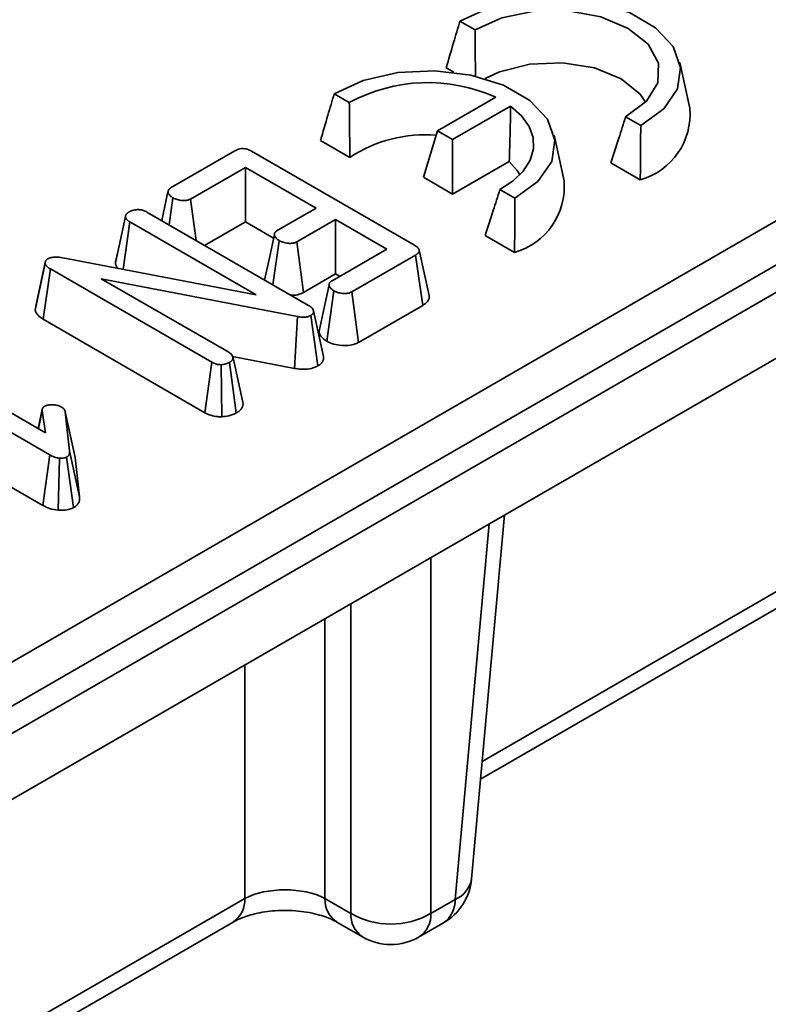
# Model space of a CAD drawing. Units: millimetres. Extents: x 8 to 463, y 1 to 291.
# Drawn here: x 367 to 372, y 136 to 143 of the extents above; entities that cross this region are included whole.
import ezdxf

# ---------------------------------------------------------------- set-up
doc = ezdxf.new("R2010")
doc.units = ezdxf.units.MM

msp = doc.modelspace()

# ---------------------------------------------------------------- linework, layer by layer
at = {"color": 7, "linetype": 'Continuous', "lineweight": 35}
for p, q in [((360.1768, 134.5652), (396.3807, 155.4653)), ((396.5216, 155.2349), (360.3176, 134.3348)), ((360.3233, 134.145), (396.541, 155.053)), ((360.3233, 133.6807), (396.541, 154.5888)), ((370.116, 142.9967), (370.2225, 142.9352)), ((370.0194, 142.6683), (370.0734, 142.6371)), ((371.7364, 142.3831), (371.6664, 142.7046)), ((369.2296, 142.485), (369.3361, 142.4235)), ((370.3683, 142.4601), (369.958, 142.2232)), ((370.0644, 142.1618), (370.4734, 142.3979)), ((371.2838, 142.3225), (371.3903, 142.2611)), ((369.958, 142.2232), (369.8582, 141.8966)), ((369.958, 142.2232), (370.0644, 142.1618)), ((370.85, 141.8714), (370.78, 142.193)), ((369.133, 142.1566), (369.3407, 142.0367)), ((370.0644, 142.1618), (370.0644, 141.7776)), ((368.0799, 141.8232), (368.5298, 142.0829)), ((368.6459, 142.0807), (369.795, 141.4173)), ((368.6032, 141.9664), (368.2164, 141.7432)), ((369.1019, 141.6785), (368.6032, 141.9664)), ((368.6032, 141.5822), (368.6032, 141.9664)), ((370.0644, 141.7776), (370.464, 142.0083)), ((371.1794, 141.9986), (371.3871, 141.8787)), ((369.8582, 141.8966), (370.0644, 141.7776)), ((368.0578, 141.7949), (368.0138, 141.5907)), ((368.0653, 141.561), (368.0925, 141.7511)), ((370.3974, 141.8109), (370.5039, 141.7494)), ((368.2559, 141.4509), (368.2164, 141.7432)), ((367.6868, 141.2929), (367.7576, 141.6195)), ((367.9092, 141.6511), (369.0484, 140.9935)), ((368.8284, 141.5205), (369.1019, 141.6785)), ((367.7406, 141.2468), (367.7885, 141.5818)), ((368.6783, 141.0681), (367.7885, 141.5818)), ((368.3159, 141.4164), (368.6032, 141.5822)), ((368.6032, 141.5822), (368.8022, 141.4673)), ((369.2395, 141.599), (368.966, 141.4411)), ((369.6007, 141.3905), (369.2395, 141.599)), ((369.2395, 141.2148), (369.2395, 141.599)), ((370.2931, 141.4869), (370.5007, 141.367)), ((368.798, 141.138), (368.8426, 141.4493)), ((369.0141, 141.0847), (368.966, 141.4411)), ((367.7054, 141.3794), (367.688, 141.3)), ((369.214, 141.1673), (369.6007, 141.3905)), ((369.8026, 141.3482), (369.3527, 141.0884)), ((369.8535, 140.9934), (369.8026, 141.3482)), ((369.8986, 141.0621), (369.8286, 141.3837)), ((367.1216, 140.9591), (367.1927, 141.2881)), ((367.1258, 140.9879), (367.1954, 141.3064)), ((367.1927, 141.2881), (367.1954, 141.3064)), ((367.3037, 141.3301), (368.6783, 141.0681)), ((367.1774, 140.895), (367.2284, 141.2498)), ((368.3666, 140.5927), (367.2284, 141.2498)), ((369.0141, 141.0847), (369.2395, 141.2148)), ((369.2395, 141.2148), (369.268, 141.1984)), ((368.9707, 140.9145), (367.5875, 141.1815)), ((367.5875, 141.1815), (368.4865, 140.6625)), ((369.1769, 140.7407), (369.2277, 141.0957)), ((369.4009, 140.7321), (369.3527, 141.0884)), ((367.1258, 140.9879), (367.1216, 140.9591)), ((369.4009, 140.7321), (369.8535, 140.9934)), ((369.1139, 140.5663), (369.0648, 140.9222)), ((369.1541, 140.6318), (369.0839, 140.9544)), ((367.1774, 140.895), (368.3175, 140.2369)), ((368.9503, 140.5489), (368.9707, 140.9145)), ((366.2044, 140.6673), (367.195, 140.0954)), ((367.2251, 139.939), (366.084, 140.5978)), ((368.3175, 140.2369), (368.3666, 140.5927)), ((368.4385, 140.2077), (368.433, 140.5752)), ((368.5395, 140.2347), (368.4905, 140.5907)), ((368.5135, 140.6332), (368.9503, 140.5489)), ((368.5873, 140.2992), (368.5163, 140.6245)), ((367.1713, 140.259), (367.1423, 140.1258)), ((367.1444, 140.1246), (367.1714, 140.2506)), ((367.195, 140.0954), (367.1714, 140.2506)), ((367.1723, 140.2639), (367.1722, 140.2633)), ((367.334, 140.242), (367.3643, 139.9679)), ((367.4041, 139.9205), (367.334, 140.242)), ((366.5357, 139.9528), (367.1759, 139.5832)), ((367.4348, 139.6428), (367.3643, 139.9679)), ((367.1759, 139.5832), (367.2251, 139.939)), ((367.2835, 139.5486), (367.292, 139.9159)), ((367.3923, 139.5674), (367.3428, 139.9232)), ((367.4348, 139.6428), (367.4041, 139.9205)), ((370.2615, 137.6529), (373.6083, 139.585)), ((370.1977, 136.9494), (370.4306, 139.5156)), ((369.1645, 136.8122), (369.3466, 136.7071)), ((369.9115, 136.7071), (370.0818, 136.8054)), ((365.1704, 134.7139), (368.5171, 136.6459)), ((369.247, 136.6459), (369.429, 136.5408)), ((369.829, 136.5408), (369.9993, 136.6391))]:
    msp.add_line(p, q, dxfattribs=at)
at = {"color": 8, "linetype": 'Continuous', "lineweight": 35}
for p, q in [((370.2729, 137.7782), (373.6908, 139.7513)), ((370.0818, 136.8054), (370.3221, 139.4529)), ((369.9115, 139.2159), (369.9115, 136.7071)), ((369.3466, 136.7071), (369.3466, 138.8898)), ((369.1645, 138.7847), (369.1645, 136.8122)), ((368.5996, 136.8122), (368.5996, 138.4586)), ((365.1817, 134.8391), (368.5996, 136.8122))]:
    msp.add_line(p, q, dxfattribs=at)
at = {"color": 7, "linetype": 'Continuous', "lineweight": 35, "flags": 128}
for points in [[(371.3903, 142.2611), (371.5525, 142.3794), (371.6491, 142.5196), (371.6719, 142.6699), (371.6191, 142.8177), (371.4951, 142.9505), (371.3103, 143.0572), (371.0802, 143.1288), (370.8242, 143.1593), (370.5638, 143.1461), (370.3209, 143.0903), (370.116, 142.9967)], [(370.2225, 142.9352), (370.4122, 143.0203), (370.6387, 143.0664), (370.8789, 143.0688), (371.1081, 143.0274), (371.303, 142.9463), (371.4435, 142.8338), (371.5152, 142.7015), (371.511, 142.5628), (371.4311, 142.4321), (371.2838, 142.3225)], [(370.2932, 142.5922), (370.3957, 142.6404), (370.6082, 142.6944), (370.8397, 142.704), (371.0634, 142.6681), (371.2531, 142.5909), (371.3868, 142.4814), (371.4242, 142.425)], [(370.5039, 141.7494), (370.6661, 141.8677), (370.7627, 142.0079), (370.7856, 142.1582), (370.7328, 142.306), (370.6087, 142.4388), (370.4239, 142.5455), (370.1938, 142.6171), (369.9378, 142.6476), (369.6774, 142.6344), (369.4346, 142.5787), (369.2296, 142.485)], [(370.4734, 142.3979), (370.5499, 142.3303), (370.6033, 142.2556), (370.6318, 142.1765), (370.6345, 142.0958), (370.6111, 142.0161), (370.5625, 141.9404), (370.4905, 141.8712), (370.3974, 141.8109)], [(370.464, 142.0083), (370.5202, 141.9432), (370.5379, 141.9133)], [(368.8077, 141.4926), (368.7724, 141.3287), (368.7388, 141.1722)], [(369.1931, 141.1391), (369.1578, 140.9752), (369.1226, 140.8113)]]:
    msp.add_lwpolyline(points, dxfattribs=at)
at = {"color": 7, "linetype": 'Continuous', "lineweight": 35}
for centre, radius, start, end in [((369.889, 141.405), 1.1589, 65.56743, 118.4957), ((371.2578, 142.3414), 0.4804, 285.61457, 4.98337), ((369.8677, 141.2448), 0.9512, 85.12123, 123.64414), ((370.3714, 141.8297), 0.4804, 285.61457, 4.98337), ((369.7993, 136.9856), 0.4, 299.99731, 354.81359), ((369.629, 137.1976), 0.566, 240.06311, 299.93689), ((369.629, 136.8873), 0.4, 240.00269, 299.99731)]:
    msp.add_arc(centre, radius, start, end, dxfattribs=at)
at = {"color": 8, "linetype": 'Continuous', "lineweight": 35}
for centre, radius, start, end in [((370.0102, 136.9816), 0.1902, 292.09216, 350.24316), ((368.4078, 136.8038), 0.192, 304.71504, 2.52078), ((369.3557, 136.8036), 0.1914, 177.42551, 235.96134), ((369.8899, 136.797), 0.192, 304.71504, 2.52078), ((369.5384, 136.6987), 0.192, 177.47922, 235.28496), ((369.7197, 136.6987), 0.192, 304.71504, 2.52078)]:
    msp.add_arc(centre, radius, start, end, dxfattribs=at)
at = {"color": 7, "linetype": 'Continuous', "lineweight": 35}
msp.add_ellipse((368.8821, 136.6644), major_axis=(0.4, 0), ratio=0.521681, start_param=0.786768, end_param=2.354825, dxfattribs=at)
for points, knots in [([(370.116, 142.9967), (370.101, 142.9465), (370.0684, 142.8373), (370.0365, 142.7275), (370.0194, 142.6683)], [0, 0, 0, 0, 0.460227, 1, 1, 1, 1]), ([(370.2225, 142.9352), (370.2228, 142.8761), (370.2234, 142.7676), (370.2253, 142.6588), (370.2261, 142.6093)], [0, 0, 0, 0, 0.545391, 1, 1, 1, 1]), ([(369.2296, 142.485), (369.2146, 142.4348), (369.182, 142.3256), (369.1502, 142.2158), (369.133, 142.1566)], [0, 0, 0, 0, 0.460227, 1, 1, 1, 1]), ([(369.3361, 142.4235), (369.3365, 142.3644), (369.3372, 142.2357), (369.3395, 142.1065), (369.3407, 142.0367)], [0, 0, 0, 0, 0.459537, 1, 1, 1, 1]), ([(370.4734, 142.3979), (370.4724, 142.3384), (370.4701, 142.2088), (370.4662, 142.0786), (370.464, 142.0083)], [0, 0, 0, 0, 0.459403, 1, 1, 1, 1]), ([(371.2838, 142.3225), (371.2681, 142.2726), (371.234, 142.1641), (371.1986, 142.0566), (371.1794, 141.9986)], [0, 0, 0, 0, 0.459537, 1, 1, 1, 1]), ([(371.3903, 142.2611), (371.39, 142.2023), (371.3893, 142.0747), (371.3879, 141.9474), (371.3871, 141.8787)], [0, 0, 0, 0, 0.460227, 1, 1, 1, 1]), ([(368.5298, 142.0829), (368.5375, 142.0869), (368.5508, 142.0937), (368.5751, 142.099), (368.5977, 142.0987), (368.6227, 142.0928), (368.6369, 142.0855), (368.6459, 142.0807)], [0, 0, 0, 0, 0.230632, 0.400801, 0.572453, 0.727633, 1, 1, 1, 1]), ([(368.0925, 141.7511), (368.0911, 141.752), (368.087, 141.7549), (368.0801, 141.7598), (368.0726, 141.766), (368.0676, 141.7717), (368.0648, 141.7759), (368.063, 141.779), (368.0614, 141.782), (368.0598, 141.7858), (368.0588, 141.789), (368.058, 141.7924), (368.0577, 141.7955), (368.0582, 141.7995), (368.0597, 141.8039), (368.0627, 141.8092), (368.0669, 141.814), (368.0727, 141.8187), (368.0771, 141.8215), (368.0799, 141.8232)], [0, 0, 0, 0, 0.046191, 0.138629, 0.231969, 0.327008, 0.375043, 0.39869, 0.446068, 0.493729, 0.541682, 0.565728, 0.620378, 0.657415, 0.713848, 0.786697, 0.860741, 0.912632, 1, 1, 1, 1]), ([(368.2164, 141.7432), (368.2101, 141.7402), (368.1974, 141.7343), (368.1695, 141.7314), (368.1384, 141.7341), (368.1109, 141.7415), (368.0973, 141.7486), (368.0925, 141.7511)], [0, 0, 0, 0, 0.175446, 0.352498, 0.599597, 0.858257, 1, 1, 1, 1]), ([(370.3974, 141.8109), (370.3817, 141.761), (370.3477, 141.6524), (370.3122, 141.545), (370.2931, 141.4869)], [0, 0, 0, 0, 0.459537, 1, 1, 1, 1]), ([(370.5039, 141.7494), (370.5036, 141.6906), (370.503, 141.563), (370.5015, 141.4357), (370.5007, 141.367)], [0, 0, 0, 0, 0.460227, 1, 1, 1, 1]), ([(367.7576, 141.6195), (367.7579, 141.6209), (367.7584, 141.6238), (367.7595, 141.6282), (367.7616, 141.6325), (367.7644, 141.6367), (367.7681, 141.6406), (367.7724, 141.6443), (367.7772, 141.6478), (367.7816, 141.6507), (367.7843, 141.6525), (367.7853, 141.6531)], [0, 0, 0, 0, 0.1148, 0.229832, 0.34704, 0.465836, 0.580798, 0.696864, 0.81507, 0.933593, 1, 1, 1, 1]), ([(367.7885, 141.5818), (367.7866, 141.583), (367.7827, 141.5854), (367.777, 141.5892), (367.772, 141.5933), (367.7682, 141.597), (367.7648, 141.601), (367.7624, 141.6044), (367.7606, 141.608), (367.7595, 141.6108), (367.7587, 141.6137), (367.7581, 141.6166), (367.7578, 141.6185), (367.7576, 141.6195)], [0, 0, 0, 0, 0.116346, 0.232823, 0.350604, 0.469426, 0.53368, 0.662969, 0.728137, 0.795653, 0.863459, 0.931709, 1, 1, 1, 1]), ([(367.7853, 141.6531), (367.7953, 141.6577), (367.8125, 141.6655), (367.8434, 141.6693), (367.8719, 141.6669), (367.8938, 141.6595), (367.9052, 141.6533), (367.9092, 141.6511)], [0, 0, 0, 0, 0.271464, 0.466379, 0.662254, 0.880209, 1, 1, 1, 1]), ([(368.8426, 141.4493), (368.8412, 141.4503), (368.8371, 141.4531), (368.8302, 141.458), (368.8228, 141.4643), (368.8176, 141.4699), (368.8147, 141.4741), (368.8128, 141.4771), (368.8112, 141.4801), (368.8096, 141.4838), (368.8086, 141.4869), (368.8077, 141.4909), (368.8074, 141.4956), (368.8088, 141.5012), (368.8111, 141.5056), (368.8139, 141.5093), (368.8171, 141.5127), (368.8222, 141.5165), (368.826, 141.519), (368.8284, 141.5205)], [0, 0, 0, 0, 0.046847, 0.140591, 0.235141, 0.331213, 0.37973, 0.403342, 0.450661, 0.498309, 0.5463, 0.570369, 0.646035, 0.723364, 0.780035, 0.818358, 0.876693, 0.922742, 1, 1, 1, 1]), ([(368.966, 141.4411), (368.9596, 141.4382), (368.9468, 141.4323), (368.9181, 141.4295), (368.8855, 141.4327), (368.859, 141.4407), (368.8462, 141.4474), (368.8426, 141.4493)], [0, 0, 0, 0, 0.177028, 0.355601, 0.619531, 0.894203, 1, 1, 1, 1]), ([(369.795, 141.4173), (369.7961, 141.4167), (369.7993, 141.4148), (369.8045, 141.4116), (369.8104, 141.4075), (369.8148, 141.4039), (369.8177, 141.4011), (369.82, 141.3987), (369.8223, 141.396), (369.8247, 141.3927), (369.8264, 141.3898), (369.828, 141.3862), (369.8292, 141.3818), (369.829, 141.3761), (369.8271, 141.3705), (369.8244, 141.3663), (369.8215, 141.3627), (369.8187, 141.3598), (369.8148, 141.3564), (369.8111, 141.3537), (369.807, 141.3509), (369.8044, 141.3493), (369.8026, 141.3482)], [0, 0, 0, 0, 0.033154, 0.099483, 0.166119, 0.233295, 0.267043, 0.289626, 0.334893, 0.380589, 0.426783, 0.449988, 0.520855, 0.593248, 0.664126, 0.736354, 0.761592, 0.812288, 0.863698, 0.91579, 0.941912, 1, 1, 1, 1]), ([(367.2102, 141.3211), (367.2177, 141.3247), (367.2329, 141.3318), (367.2652, 141.3351), (367.2886, 141.3324), (367.302, 141.3304), (367.3037, 141.3301)], [0, 0, 0, 0, 0.288405, 0.581143, 0.948386, 1, 1, 1, 1]), ([(367.2284, 141.2498), (367.2203, 141.2551), (367.2079, 141.2633), (367.1968, 141.2767), (367.1941, 141.2842), (367.1927, 141.2881)], [0, 0, 0, 0, 0.4793308, 0.7349452, 1, 1, 1, 1]), ([(367.1954, 141.3064), (367.1964, 141.3082), (367.1988, 141.3126), (367.2044, 141.3174), (367.2089, 141.3203), (367.2102, 141.3211)], [0, 0, 0, 0, 0.329354, 0.803671, 1, 1, 1, 1]), ([(367.6881, 141.3), (367.6879, 141.2992), (367.6874, 141.2969), (367.687, 141.2945), (367.6868, 141.2929)], [0, 0, 0, 0, 0.335769, 1, 1, 1, 1]), ([(367.6868, 141.2929), (367.687, 141.2916), (367.6876, 141.2877), (367.6885, 141.2825), (367.6903, 141.2761), (367.6927, 141.2699), (367.6969, 141.2627), (367.7007, 141.2573), (367.7034, 141.2544), (367.7039, 141.2538)], [0, 0, 0, 0, 0.09697, 0.290965, 0.388119, 0.572873, 0.759166, 0.949746, 1, 1, 1, 1]), ([(369.2277, 141.0957), (369.2263, 141.0967), (369.2222, 141.0996), (369.2153, 141.1044), (369.2079, 141.1107), (369.2028, 141.1164), (369.1991, 141.1218), (369.1968, 141.1261), (369.195, 141.1306), (369.1939, 141.1338), (369.1932, 141.1373), (369.1929, 141.1405), (369.1935, 141.1446), (369.1949, 141.1487), (369.197, 141.1526), (369.1997, 141.1564), (369.2033, 141.16), (369.2084, 141.1637), (369.2122, 141.1661), (369.214, 141.1673)], [0, 0, 0, 0, 0.046602, 0.139861, 0.23402, 0.329877, 0.378324, 0.451182, 0.500103, 0.549345, 0.574041, 0.630868, 0.669366, 0.727988, 0.784749, 0.823042, 0.8813, 0.940437, 1, 1, 1, 1]), ([(368.9255, 141.0644), (368.9331, 141.0643), (368.9574, 141.0641), (368.9886, 141.0723), (369.0076, 141.0815), (369.0141, 141.0847)], [0, 0, 0, 0, 0.23413, 0.741261, 1, 1, 1, 1]), ([(369.3527, 141.0884), (369.346, 141.0853), (369.3327, 141.0791), (369.3023, 141.0761), (369.2684, 141.0793), (369.2426, 141.0879), (369.2306, 141.0942), (369.2277, 141.0957)], [0, 0, 0, 0, 0.182967, 0.367565, 0.648087, 0.915161, 1, 1, 1, 1]), ([(369.8535, 140.9934), (369.8549, 140.9942), (369.859, 140.9968), (369.8658, 141.0012), (369.8745, 141.0078), (369.8829, 141.0157), (369.8896, 141.0239), (369.8947, 141.0323), (369.8978, 141.04), (369.8996, 141.0488), (369.8999, 141.0559), (369.8987, 141.0606), (369.8983, 141.062)], [0, 0, 0, 0, 0.046221, 0.138714, 0.231757, 0.372652, 0.502727, 0.590505, 0.723873, 0.810666, 0.942356, 1, 1, 1, 1]), ([(369.0484, 140.9935), (369.0567, 140.9881), (369.0695, 140.98), (369.081, 140.9663), (369.0829, 140.9584), (369.0839, 140.9544)], [0, 0, 0, 0, 0.4743984, 0.7299667, 1, 1, 1, 1]), ([(367.1216, 140.9591), (367.1225, 140.9564), (367.1277, 140.941), (367.1428, 140.9176), (367.1676, 140.9014), (367.1774, 140.895)], [0, 0, 0, 0, 0.111043, 0.650911, 1, 1, 1, 1]), ([(369.0648, 140.9222), (369.0576, 140.9189), (369.0431, 140.9121), (369.0115, 140.9092), (368.9876, 140.9119), (368.9732, 140.9141), (368.9707, 140.9145)], [0, 0, 0, 0, 0.274254, 0.552529, 0.923595, 1, 1, 1, 1]), ([(369.0839, 140.9544), (369.084, 140.9533), (369.0843, 140.9512), (369.0844, 140.948), (369.0842, 140.9448), (369.0833, 140.9416), (369.0819, 140.9385), (369.0801, 140.9354), (369.0779, 140.9324), (369.0754, 140.9298), (369.072, 140.927), (369.0685, 140.9246), (369.0657, 140.9228), (369.0648, 140.9222)], [0, 0, 0, 0, 0.090447, 0.180979, 0.272448, 0.364847, 0.45538, 0.546526, 0.639659, 0.733626, 0.799741, 0.933049, 1, 1, 1, 1]), ([(369.1227, 140.8113), (369.1229, 140.8085), (369.1235, 140.8024), (369.1271, 140.792), (369.1323, 140.7817), (369.1392, 140.7721), (369.1452, 140.7654), (369.1512, 140.7598), (369.1587, 140.7535), (369.1677, 140.747), (369.1746, 140.7423), (369.1769, 140.7407)], [0, 0, 0, 0, 0.105761, 0.233572, 0.400815, 0.514066, 0.629026, 0.686826, 0.764868, 0.921526, 1, 1, 1, 1]), ([(369.1769, 140.7407), (369.1926, 140.7331), (369.2235, 140.7182), (369.2824, 140.7091), (369.3398, 140.71), (369.3793, 140.7211), (369.3966, 140.7299), (369.4009, 140.7321)], [0, 0, 0, 0, 0.24643, 0.483676, 0.721248, 0.929785, 1, 1, 1, 1]), ([(368.4865, 140.6625), (368.4939, 140.6573), (368.5054, 140.6493), (368.5133, 140.6357), (368.5153, 140.6283), (368.5163, 140.6245)], [0, 0, 0, 0, 0.471171, 0.732099, 1, 1, 1, 1]), ([(368.433, 140.5752), (368.426, 140.5754), (368.4097, 140.5758), (368.3864, 140.5822), (368.3731, 140.5893), (368.3666, 140.5927)], [0, 0, 0, 0, 0.27887, 0.647716, 1, 1, 1, 1]), ([(368.4905, 140.5907), (368.4825, 140.5869), (368.4703, 140.5809), (368.4496, 140.577), (368.4386, 140.5758), (368.433, 140.5752)], [0, 0, 0, 0, 0.4772986, 0.7354388, 1, 1, 1, 1]), ([(368.5163, 140.6245), (368.5161, 140.6231), (368.5156, 140.6202), (368.5146, 140.6158), (368.5127, 140.6115), (368.5101, 140.6073), (368.5068, 140.6033), (368.5029, 140.5994), (368.4983, 140.5958), (368.494, 140.593), (368.4914, 140.5913), (368.4905, 140.5907)], [0, 0, 0, 0, 0.115548, 0.231293, 0.348903, 0.467841, 0.583495, 0.700106, 0.819773, 0.940238, 1, 1, 1, 1]), ([(369.1139, 140.5663), (369.1157, 140.5674), (369.1194, 140.5698), (369.1249, 140.5734), (369.1299, 140.5771), (369.1351, 140.5815), (369.1401, 140.5866), (369.1448, 140.5924), (369.1486, 140.5984), (369.1517, 140.6047), (369.1538, 140.611), (369.1549, 140.6173), (369.155, 140.6238), (369.1545, 140.6286), (369.1542, 140.6313), (369.1541, 140.6318)], [0, 0, 0, 0, 0.065954, 0.131929, 0.19817, 0.264668, 0.352403, 0.440805, 0.531093, 0.621958, 0.709684, 0.798075, 0.888345, 0.979062, 1, 1, 1, 1]), ([(368.9503, 140.5489), (368.966, 140.5466), (369.0008, 140.5414), (369.0559, 140.544), (369.0935, 140.5561), (369.1104, 140.5645), (369.1139, 140.5663)], [0, 0, 0, 0, 0.277936, 0.61654, 0.919777, 1, 1, 1, 1]), ([(367.1891, 140.2825), (367.1944, 140.2849), (367.2074, 140.2909), (367.2283, 140.293), (367.2418, 140.2931), (367.2455, 140.2931)], [0, 0, 0, 0, 0.329166, 0.814297, 1, 1, 1, 1]), ([(367.2455, 140.2931), (367.2563, 140.292), (367.273, 140.2903), (367.2935, 140.2839), (367.3025, 140.2792), (367.3071, 140.2768)], [0, 0, 0, 0, 0.471956, 0.731079, 1, 1, 1, 1]), ([(368.5395, 140.2347), (368.5415, 140.2359), (368.5473, 140.2396), (368.5549, 140.2448), (368.5623, 140.2508), (368.5681, 140.2564), (368.5736, 140.2629), (368.5783, 140.2696), (368.5818, 140.2761), (368.5841, 140.2822), (368.5855, 140.2878), (368.5864, 140.2935), (368.587, 140.2973), (368.5873, 140.2992)], [0, 0, 0, 0, 0.069894, 0.209872, 0.280187, 0.379454, 0.479393, 0.581398, 0.684137, 0.762558, 0.841327, 0.920647, 1, 1, 1, 1]), ([(367.1714, 140.2506), (367.1713, 140.2519), (367.171, 140.2545), (367.171, 140.2584), (367.1717, 140.2624), (367.1731, 140.266), (367.1747, 140.2692), (367.1764, 140.2719), (367.1786, 140.2746), (367.1809, 140.2768), (367.1838, 140.279), (367.1864, 140.2808), (367.1884, 140.2821), (367.1891, 140.2825)], [0, 0, 0, 0, 0.113259, 0.226683, 0.341791, 0.458243, 0.542261, 0.626622, 0.712663, 0.799714, 0.849604, 0.949794, 1, 1, 1, 1]), ([(367.3071, 140.2768), (367.3138, 140.2719), (367.324, 140.2643), (367.3307, 140.2519), (367.3329, 140.2453), (367.334, 140.242)], [0, 0, 0, 0, 0.479942, 0.737394, 1, 1, 1, 1]), ([(368.3175, 140.2369), (368.3311, 140.2301), (368.3571, 140.217), (368.4008, 140.2083), (368.4279, 140.2079), (368.4385, 140.2077)], [0, 0, 0, 0, 0.398057, 0.763892, 1, 1, 1, 1]), ([(368.4385, 140.2077), (368.4452, 140.2084), (368.4718, 140.2111), (368.5079, 140.2192), (368.5315, 140.2307), (368.5395, 140.2347)], [0, 0, 0, 0, 0.180251, 0.720083, 1, 1, 1, 1]), ([(367.3643, 139.9679), (367.3644, 139.966), (367.3644, 139.9623), (367.3643, 139.9567), (367.3637, 139.9512), (367.3626, 139.9465), (367.361, 139.9417), (367.3591, 139.9378), (367.3563, 139.9339), (367.3536, 139.9311), (367.3503, 139.9284), (367.3467, 139.9258), (367.3441, 139.9241), (367.3428, 139.9232)], [0, 0, 0, 0, 0.1164296, 0.2329034, 0.3498595, 0.4673166, 0.5300664, 0.6565649, 0.7206105, 0.7892302, 0.8586247, 0.9292536, 1, 1, 1, 1]), ([(367.292, 139.9159), (367.2799, 139.9181), (367.2613, 139.9216), (367.2402, 139.9309), (367.2302, 139.9363), (367.2251, 139.939)], [0, 0, 0, 0, 0.477216, 0.736775, 1, 1, 1, 1]), ([(367.3428, 139.9232), (367.339, 139.9215), (367.3288, 139.9172), (367.3103, 139.9161), (367.2973, 139.916), (367.292, 139.9159)], [0, 0, 0, 0, 0.267488, 0.702316, 1, 1, 1, 1]), ([(367.3923, 139.5674), (367.3938, 139.5684), (367.3983, 139.5714), (367.4042, 139.5754), (367.4105, 139.5803), (367.4158, 139.5851), (367.4211, 139.591), (367.4254, 139.5973), (367.4293, 139.6047), (367.4324, 139.6132), (367.4344, 139.623), (367.435, 139.6328), (367.4349, 139.6395), (367.4348, 139.6428)], [0, 0, 0, 0, 0.048331, 0.145044, 0.193514, 0.273296, 0.353747, 0.436222, 0.519314, 0.637572, 0.756846, 0.878257, 1, 1, 1, 1]), ([(367.1759, 139.5832), (367.1907, 139.5754), (367.2217, 139.5589), (367.2622, 139.5521), (367.2835, 139.5486)], [0, 0, 0, 0, 0.4757152, 1, 1, 1, 1]), ([(367.2835, 139.5486), (367.2854, 139.5486), (367.3062, 139.5486), (367.3399, 139.5494), (367.3743, 139.5586), (367.388, 139.5653), (367.3923, 139.5674)], [0, 0, 0, 0, 0.049285, 0.535921, 0.855295, 1, 1, 1, 1]), ([(368.5171, 136.6459), (368.5317, 136.6536), (368.5709, 136.6745), (368.671, 136.7075), (368.8158, 136.7296), (368.9788, 136.7274), (369.1245, 136.6998), (369.2093, 136.6667), (369.24, 136.6498), (369.247, 136.6459)], [0, 0, 0, 0, 0.092396, 0.249902, 0.422612, 0.607213, 0.794495, 0.952793, 1, 1, 1, 1])]:
    msp.add_open_spline(points, degree=3, knots=knots, dxfattribs=at)

doc.saveas('drawing.dxf')
